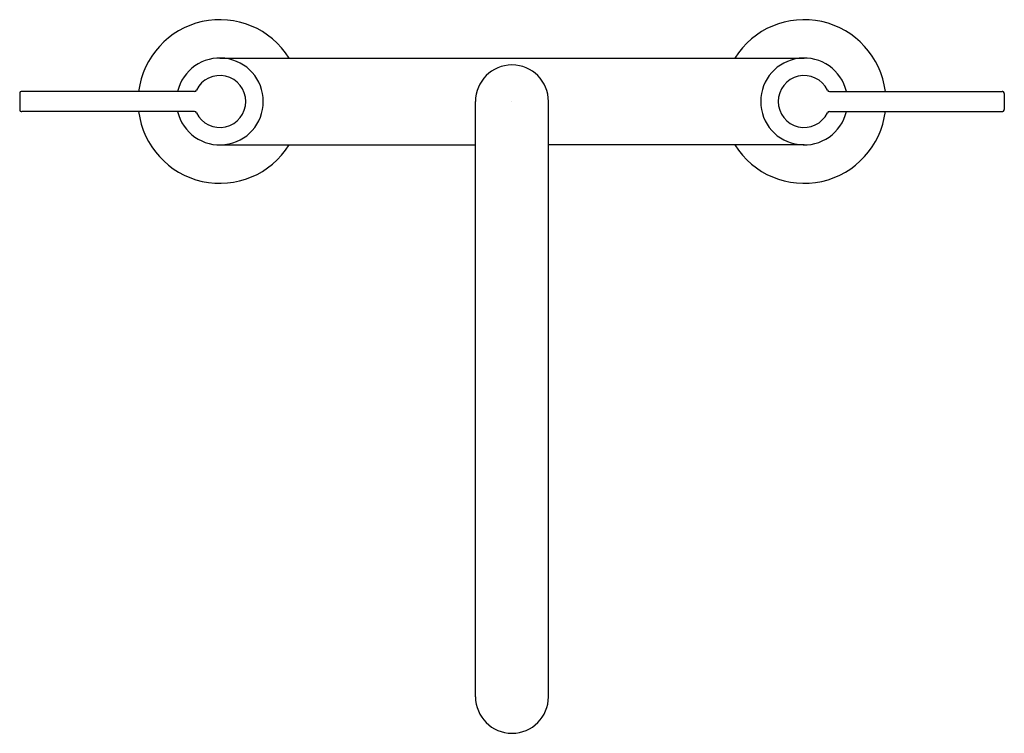
# Model space of a CAD drawing. Extents: x 5562.2 to 5575.6, y 257.8 to 267.6.
import ezdxf

# ---------------------------------------------------------------- set-up
doc = ezdxf.new("R2010")
doc.units = 0
doc.header["$LTSCALE"] = 0.64311
doc.layers.get('0').update_dxf_attribs({"color": 255, "linetype": 'CONTINUOUS'})
doc.layers.get('DEFPOINTS').update_dxf_attribs({"linetype": 'CONTINUOUS'})
doc.styles.get("Standard").update_dxf_attribs({"font": 'txt', "width": 0.8})

msp = doc.modelspace()

# ---------------------------------------------------------------- linework, layer by layer
for p, q in [((5564.909, 267.086), (5572.909, 267.086)), ((5562.169, 266.6), (5562.169, 266.382)), ((5564.563, 266.63), (5562.199, 266.63)), ((5573.255, 266.63), (5575.619, 266.63)), ((5575.649, 266.6), (5575.649, 266.382)), ((5568.409, 258.343), (5568.409, 266.491)), ((5569.409, 258.343), (5569.409, 266.491)), ((5564.563, 266.352), (5562.199, 266.352)), ((5573.255, 266.352), (5575.619, 266.352)), ((5564.909, 265.896), (5568.409, 265.896)), ((5572.909, 265.896), (5569.409, 265.896))]:
    msp.add_line(p, q)
for centre, radius, start, end in [((5564.909, 266.491), 1.12, 32.0898, 172.8761), ((5572.909, 266.491), 1.12, 7.1239, 147.9102), ((5564.909, 266.491), 0.595, 193.4999, 166.5001), ((5572.909, 266.491), 0.595, 13.4999, 346.5001), ((5568.909, 266.491), 0.5, 0, 180), ((5564.909, 266.491), 0.355, 206.0209, 153.9791), ((5572.909, 266.491), 0.355, 26.0209, 333.9791), ((5564.563, 266.66), 0.03, 270, 333.9791), ((5573.255, 266.66), 0.03, 206.0209, 270), ((5562.199, 266.6), 0.03, 90, 180), ((5575.619, 266.6), 0.03, 0, 90), ((5562.199, 266.382), 0.03, 180, 270), ((5575.619, 266.382), 0.03, 270, 360), ((5564.909, 266.491), 1.12, 187.1239, 327.9102), ((5564.563, 266.322), 0.03, 26.0209, 90), ((5572.909, 266.491), 1.12, 212.0898, 352.8761), ((5573.255, 266.322), 0.03, 90, 153.9791), ((5568.909, 258.343), 0.5, 180, 0)]:
    msp.add_arc(centre, radius, start, end)

# ---------------------------------------------------------------- texts
at = {"layer": 'DEFPOINTS'}
for tag, p, s in [('MODELNUMBER', (5568.9, 266.495), 'P25202-LV'), ('TRADENAME', (5568.9, 266.493), 'ONE'), ('PRODUCT', (5568.9, 266.492), 'KITCHEN SINK FAUCET')]:
    msp.add_attdef(tag, p, s, height=0.001, dxfattribs=at)

doc.saveas('drawing.dxf')
